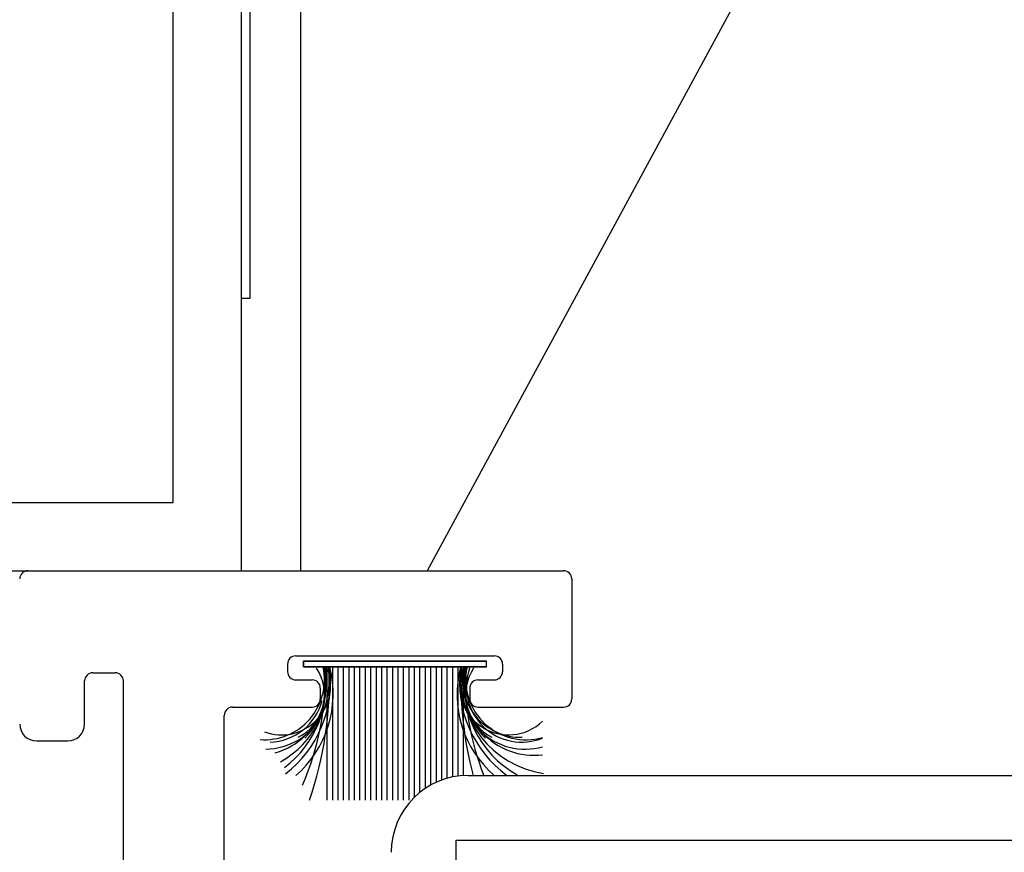
# Model space of a CAD drawing. Units: inches. Extents: x 11 to 291, y 9 to 75.
# Drawn here: x 185 to 187, y 39 to 40 of the extents above; entities that cross this region are included whole.
import ezdxf

# ---------------------------------------------------------------- set-up
doc = ezdxf.new("R2010")
doc.units = ezdxf.units.IN
doc.header["$MEASUREMENT"] = 0
doc.layers.add('CK_LEVEL_1', color=7, linetype='Continuous')

# ---------------------------------------------------------------- blocks, each defined once
blk = doc.blocks.new('GENDIM485')
at = {"layer": 'CK_LEVEL_1', "color": 5, "linetype": 'Continuous'}
blk.add_line((98.2679, 9.0582), (97.518, 7.6738), dxfattribs=at)
blk.add_solid([(97.518, 7.6738), (97.5611, 7.7927), (97.5941, 7.7748), (97.518, 7.6738)], dxfattribs=at)

msp = doc.modelspace()

# ---------------------------------------------------------------- linework, layer by layer
at = {"layer": 'CK_LEVEL_1', "color": 3, "linetype": 'Continuous'}
for p, q in [((185.64751, 39.35094), (185.64751, 43.24144)), ((185.55451, 39.85044), (185.55451, 42.92944)), ((185.53851, 39.85044), (185.55451, 39.85044)), ((185.53851, 39.35094), (185.53851, 39.85044)), ((185.53851, 39.35094), (185.64751, 39.35094))]:
    msp.add_line(p, q, dxfattribs=at)
at = {"layer": 'CK_LEVEL_1', "color": 6, "linetype": 'Continuous'}
for p, q in [((185.53851, 39.35094), (185.53851, 40.85094)), ((185.41351, 39.47594), (185.41351, 40.72594)), ((184.78851, 39.47594), (185.41351, 39.47594)), ((184.91351, 39.35094), (185.53851, 39.35094))]:
    msp.add_line(p, q, dxfattribs=at)
at = {"layer": 'CK_LEVEL_1', "color": 4, "linetype": 'Continuous'}
for p, q in [((185.14726, 39.35094), (186.12926, 39.35094)), ((186.14426, 39.33594), (186.14426, 39.11594)), ((185.62326, 39.17994), (185.62326, 39.16594)), ((185.63826, 39.19494), (186.00226, 39.19494)), ((186.01726, 39.17994), (186.01726, 39.16594)), ((185.26626, 39.16394), (185.30726, 39.16394)), ((185.25126, 39.06994), (185.25126, 39.14894)), ((185.32226, 38.40049), (185.32226, 39.14894)), ((185.63826, 39.15094), (185.66826, 39.15094)), ((185.97226, 39.15094), (186.00226, 39.15094)), ((185.68326, 39.13594), (185.68326, 39.11594)), ((185.95726, 39.13594), (185.95726, 39.11594)), ((185.52226, 39.10094), (185.66826, 39.10094)), ((185.97226, 39.10094), (186.12926, 39.10094)), ((185.50726, 37.24094), (185.50726, 39.08594)), ((185.16326, 39.03894), (185.22026, 39.03894))]:
    msp.add_line(p, q, dxfattribs=at)
at = {"layer": 'CK_LEVEL_1', "color": 131, "linetype": 'Continuous'}
for p, q in [((185.98778, 39.18494), (185.65274, 39.18493)), ((185.98778, 39.18494), (185.65274, 39.18493)), ((185.98778, 39.18494), (185.65274, 39.18493)), ((185.98778, 39.18494), (185.65274, 39.18493)), ((185.65274, 39.17494), (185.65274, 39.18493)), ((185.65274, 39.17494), (185.65274, 39.18493)), ((185.65281, 39.17494), (185.65281, 39.18494)), ((185.65281, 39.18494), (185.98785, 39.18494)), ((185.65281, 39.18494), (185.98785, 39.18494)), ((185.65281, 39.17494), (185.65281, 39.18494)), ((185.65281, 39.18494), (185.98785, 39.18494)), ((185.65281, 39.18494), (185.98785, 39.18494)), ((185.98778, 39.17494), (185.98778, 39.18494)), ((185.98778, 39.17494), (185.98778, 39.18494)), ((185.98785, 39.17494), (185.98785, 39.18494)), ((185.98785, 39.17494), (185.98785, 39.18494)), ((185.98778, 39.17494), (185.65274, 39.17494)), ((185.98778, 39.17494), (185.65274, 39.17494)), ((185.65281, 39.17494), (185.98785, 39.17494)), ((185.65281, 39.17494), (185.98785, 39.17494)), ((185.69534, 39.17494), (185.69534, 38.97993)), ((185.69534, 39.17494), (185.69534, 38.93063)), ((185.70534, 39.17494), (185.70534, 38.97993)), ((185.70534, 39.17494), (185.70534, 38.93063)), ((185.71533, 39.17494), (185.71533, 38.97993)), ((185.71535, 39.17494), (185.71535, 38.93063)), ((185.72534, 39.17494), (185.72534, 38.97993)), ((185.72534, 39.17494), (185.72534, 38.93063)), ((185.73533, 39.17494), (185.73533, 38.97993)), ((185.73533, 39.17494), (185.73533, 38.93063)), ((185.74533, 39.17494), (185.74533, 38.97993)), ((185.74534, 39.17494), (185.74534, 38.93063)), ((185.75534, 39.17494), (185.75534, 38.97993)), ((185.75534, 39.17494), (185.75534, 38.93063)), ((185.76533, 39.17494), (185.76533, 38.97993)), ((185.76533, 39.17494), (185.76533, 38.93063)), ((185.77533, 39.17494), (185.77533, 38.97993)), ((185.77534, 39.17494), (185.77534, 38.93063)), ((185.78534, 39.17494), (185.78534, 38.97993)), ((185.78534, 39.17494), (185.78534, 38.93063)), ((185.79533, 39.17494), (185.79533, 38.97993)), ((185.79533, 39.17494), (185.79533, 38.93063)), ((185.80533, 39.17494), (185.80533, 38.97993)), ((185.80534, 39.17494), (185.80534, 38.93063)), ((185.81534, 39.17494), (185.81534, 38.97993)), ((185.81534, 39.17494), (185.81534, 38.93063)), ((185.82533, 39.17494), (185.82533, 38.97993)), ((185.82533, 39.17494), (185.82533, 38.93063)), ((185.83533, 39.17494), (185.83533, 38.97993)), ((185.83533, 39.17494), (185.83533, 38.93063)), ((185.84533, 39.17494), (185.84533, 38.97993)), ((185.84533, 39.17494), (185.84533, 38.93063)), ((185.85533, 39.17494), (185.85533, 38.97993)), ((185.85533, 39.17494), (185.85533, 38.93541)), ((185.86532, 39.17494), (185.86532, 38.97993)), ((185.86532, 39.17494), (185.86532, 38.94436)), ((185.87533, 39.17494), (185.87533, 38.97993)), ((185.87533, 39.17494), (185.87533, 38.95178)), ((185.88533, 39.17494), (185.88533, 38.97993)), ((185.88533, 39.17494), (185.88533, 38.95795)), ((185.89532, 39.17494), (185.89532, 38.97993)), ((185.89532, 39.17494), (185.89532, 38.96303)), ((185.90533, 39.17494), (185.90533, 38.97993)), ((185.90533, 39.17494), (185.90533, 38.96718)), ((185.91533, 39.17494), (185.91533, 38.97993)), ((185.91533, 39.17494), (185.91533, 38.97046)), ((185.92532, 39.17494), (185.92532, 38.97993)), ((185.92532, 39.17494), (185.92532, 38.97294)), ((185.93533, 39.17494), (185.93533, 38.97993)), ((185.93533, 39.17494), (185.93533, 38.97467)), ((185.94533, 39.17494), (185.94533, 38.97993)), ((185.94533, 39.17494), (185.94533, 38.97566))]:
    msp.add_line(p, q, dxfattribs=at)
at = {"layer": 'CK_LEVEL_1', "color": 23, "linetype": 'Continuous'}
for p, q in [((185.95426, 38.97594), (189.31326, 38.97594)), ((185.93226, 38.85694), (189.19426, 38.85694)), ((185.93226, 38.41394), (185.93226, 38.85694))]:
    msp.add_line(p, q, dxfattribs=at)
at = {"layer": 'CK_LEVEL_1', "color": 4, "linetype": 'Continuous'}
for centre, radius, start, end in [((185.14726, 39.33594), 0.015, 90, 180), ((186.12926, 39.33594), 0.015, 0, 90), ((185.63826, 39.17994), 0.015, 90, 180), ((186.00226, 39.17994), 0.015, 0, 90), ((185.26626, 39.14894), 0.015, 90, 180), ((185.30726, 39.14894), 0.015, 360, 90), ((185.63826, 39.16594), 0.015, 180, 270), ((186.00226, 39.16594), 0.015, 270, 0), ((185.66826, 39.13594), 0.015, 360, 90), ((185.97226, 39.13594), 0.015, 90, 180), ((185.66826, 39.11594), 0.015, 270, 0), ((185.97226, 39.11594), 0.015, 180, 270), ((186.12926, 39.11594), 0.015, 270, 0), ((185.52226, 39.08594), 0.015, 90, 180), ((185.16326, 39.06994), 0.031, 180, 270), ((185.22026, 39.06994), 0.031, 270, 0)]:
    msp.add_arc(centre, radius, start, end, dxfattribs=at)
at = {"layer": 'CK_LEVEL_1', "color": 131, "linetype": 'Continuous'}
for centre, radius, start, end in [((185.58072, 39.15139), 0.11022, 265.8496, 11.98864), ((185.61228, 39.14008), 0.08993, 249.71207, 20.06896), ((185.52282, 39.1551), 0.17737, 299.44243, 6.20779), ((185.50466, 39.14211), 0.18904, 306.73459, 9.79924), ((185.49081, 39.14674), 0.21136, 307.47206, 7.03047), ((185.50949, 39.12503), 0.19733, 310.72932, 14.45455), ((185.60284, 39.12426), 0.0881, 296.93756, 33.28949), ((185.16024, 39.16699), 0.53316, 336.94648, 0.78326), ((185.03263, 39.14659), 0.66697, 341.10724, 2.09216), ((186.13117, 39.12503), 0.19733, 165.54548, 229.07088), ((186.02839, 39.14008), 0.08993, 159.93082, 313.93967), ((186.14986, 39.14674), 0.21136, 172.96951, 233.91305), ((186.05854, 39.14218), 0.11817, 165.91083, 285.83802), ((186.11785, 39.1551), 0.17737, 173.79221, 261.78563), ((186.60804, 39.14659), 0.66697, 177.90784, 194.82454), ((186.05038, 39.15296), 0.10728, 169.44423, 271.57752), ((186.07464, 39.14158), 0.12891, 167.5957, 277.1968), ((186.13601, 39.14211), 0.18904, 170.20086, 240.93787), ((186.48043, 39.16699), 0.53316, 179.21677, 200.99829), ((186.05995, 39.15139), 0.11022, 168.01141, 286.24902), ((186.03783, 39.12426), 0.0881, 146.7104, 243.06234), ((186.0525, 39.13838), 0.10149, 160.28867, 292.16832), ((185.58817, 39.13838), 0.10149, 271.67332, 345.6506), ((185.56603, 39.14158), 0.12891, 285.45139, 342.62539), ((185.57307, 39.12941), 0.11818, 313.75441, 345.54755), ((186.0676, 39.12941), 0.11818, 194.45229, 226.24543), ((185.58213, 39.14218), 0.11817, 270.66726, 332.02409)]:
    msp.add_arc(centre, radius, start, end, dxfattribs=at)
at = {"layer": 'CK_LEVEL_1', "color": 23, "linetype": 'Continuous'}
msp.add_arc((185.95426, 38.83494), 0.141, 90, 180, dxfattribs=at)

# ---------------------------------------------------------------- block references
at = {"linetype": 'Continuous'}
msp.add_blockref('GENDIM485', (88.36122, 31.6771), dxfattribs=at)

doc.saveas('drawing.dxf')
